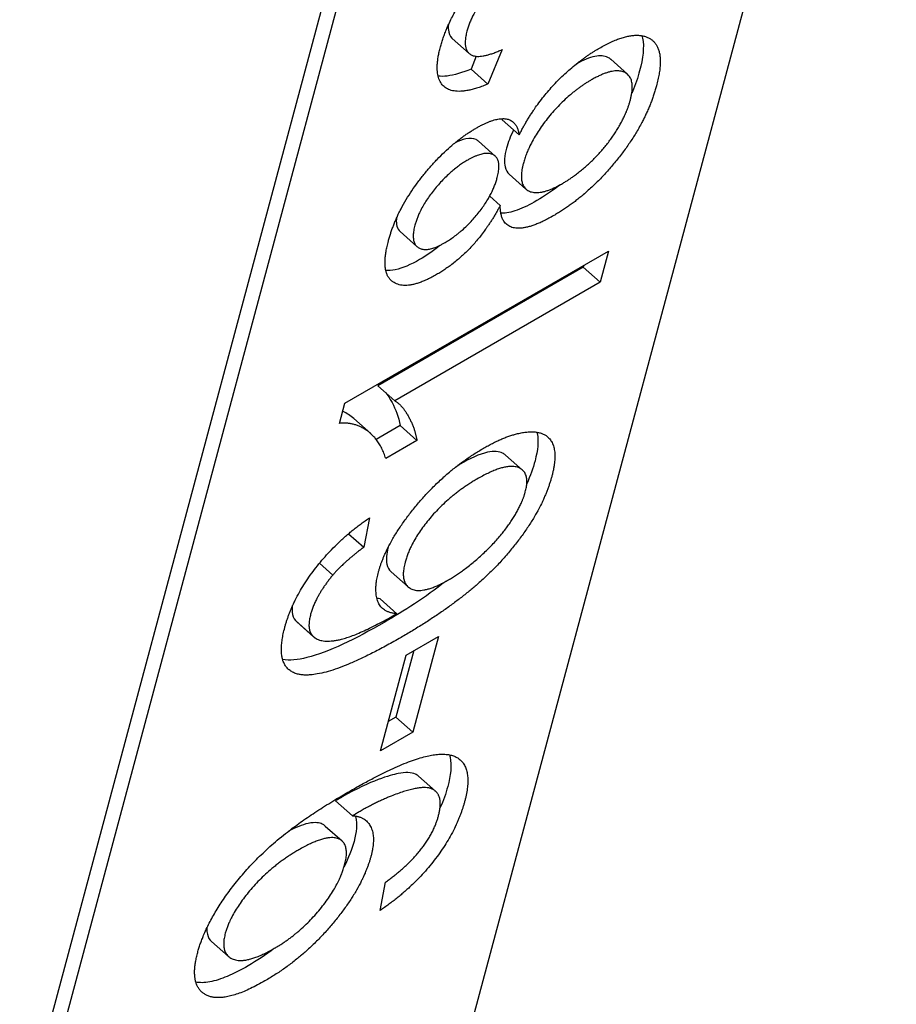
# Model space of a CAD drawing. Units: millimetres. Extents: x 280 to 6476, y 26 to 3632.
# Drawn here: x 972 to 977, y 2617 to 2622 of the extents above; entities that cross this region are included whole.
import ezdxf

# ---------------------------------------------------------------- set-up
doc = ezdxf.new("R2010")
doc.units = ezdxf.units.MM
doc.header["$LTSCALE"] = 13.333333
doc.layers.add('Visible Edges(Hillmar_metric)', color=7, linetype='Continuous', lineweight=25)

msp = doc.modelspace()

# ---------------------------------------------------------------- linework, layer by layer
at = {"layer": 'Visible Edges(Hillmar_metric)'}
for p, q in [((977.1689, 2627.0804), (966.2321, 2586.2635)), ((977.1689, 2627.0804), (966.2321, 2586.2635)), ((974.6159, 2624.9135), (966.534, 2594.7517)), ((974.6159, 2624.9135), (966.534, 2594.7517)), ((966.4492, 2594.7027), (974.531, 2624.8645)), ((966.4492, 2594.7027), (974.531, 2624.8645)), ((974.3892, 2621.829), (974.4712, 2621.7563)), ((974.3892, 2621.829), (974.4712, 2621.7563)), ((974.6309, 2621.7752), (974.5623, 2621.6081)), ((974.6309, 2621.7752), (974.5623, 2621.6081)), ((974.5058, 2621.7426), (974.4804, 2621.6808)), ((974.5058, 2621.7426), (974.4804, 2621.6808)), ((975.1573, 2621.7279), (975.2393, 2621.6552)), ((975.1573, 2621.7279), (975.2393, 2621.6552)), ((974.4804, 2621.6808), (974.5623, 2621.6081)), ((974.4804, 2621.6808), (974.5623, 2621.6081)), ((974.6315, 2621.4337), (974.7135, 2621.3611)), ((974.6315, 2621.4337), (974.7135, 2621.3611)), ((974.5159, 2621.3309), (974.5979, 2621.2582)), ((974.5159, 2621.3309), (974.5979, 2621.2582)), ((974.6646, 2621.1715), (974.7466, 2621.0988)), ((974.6646, 2621.1715), (974.7466, 2621.0988)), ((974.5706, 2621.0644), (974.6218, 2621.019)), ((974.5706, 2621.0644), (974.6218, 2621.019)), ((974.1363, 2620.8923), (974.2183, 2620.8197)), ((974.1363, 2620.8923), (974.2183, 2620.8197)), ((973.8687, 2620.0598), (975.1463, 2620.7975)), ((973.8687, 2620.0598), (975.1463, 2620.7975)), ((975.1463, 2620.7975), (975.1059, 2620.6466)), ((975.1463, 2620.7975), (975.1059, 2620.6466)), ((975.0239, 2620.7193), (974.0286, 2620.1446)), ((975.0239, 2620.7193), (974.0286, 2620.1446)), ((975.0263, 2620.7282), (975.0239, 2620.7193)), ((975.0263, 2620.7282), (975.0239, 2620.7193)), ((975.0239, 2620.7193), (975.1059, 2620.6466)), ((975.0239, 2620.7193), (975.1059, 2620.6466)), ((975.1059, 2620.6466), (974.1106, 2620.072)), ((975.1059, 2620.6466), (974.1106, 2620.072)), ((974.0286, 2620.1446), (974.1106, 2620.072)), ((974.0286, 2620.1446), (974.1106, 2620.072)), ((973.8426, 2619.9624), (973.8687, 2620.0598)), ((973.8426, 2619.9624), (973.8687, 2620.0598)), ((973.9124, 2619.9856), (973.9943, 2619.9129)), ((973.9124, 2619.9856), (973.9943, 2619.9129)), ((974.136, 2619.9516), (974.0205, 2619.8849)), ((974.136, 2619.9516), (974.0205, 2619.8849)), ((974.136, 2619.9516), (974.2179, 2619.8789)), ((974.136, 2619.9516), (974.2179, 2619.8789)), ((974.2179, 2619.8789), (974.0666, 2619.7915)), ((974.2179, 2619.8789), (974.0666, 2619.7915)), ((974.6479, 2619.8086), (974.7299, 2619.736)), ((974.6479, 2619.8086), (974.7299, 2619.736)), ((973.9881, 2619.5046), (973.9605, 2619.3619)), ((973.9881, 2619.5046), (973.9605, 2619.3619)), ((973.8866, 2619.4274), (973.9605, 2619.3619)), ((973.8866, 2619.4274), (973.9605, 2619.3619)), ((973.7457, 2619.2842), (973.8103, 2619.2269)), ((973.7457, 2619.2842), (973.8103, 2619.2269)), ((974.0927, 2619.2426), (974.1747, 2619.17)), ((974.0927, 2619.2426), (974.1747, 2619.17)), ((974.039, 2619.1122), (974.1209, 2619.0395)), ((974.039, 2619.1122), (974.1209, 2619.0395)), ((973.6286, 2619.0067), (973.7105, 2618.9341)), ((973.6286, 2619.0067), (973.7105, 2618.9341)), ((973.6352, 2618.9999), (973.7172, 2618.9272)), ((973.6352, 2618.9999), (973.7172, 2618.9272)), ((974.1655, 2618.8387), (974.3227, 2618.9295)), ((974.1655, 2618.8387), (974.3227, 2618.9295)), ((974.3227, 2618.9295), (974.1982, 2618.4647)), ((974.3227, 2618.9295), (974.1982, 2618.4647)), ((974.041, 2618.3739), (974.1655, 2618.8387)), ((974.041, 2618.3739), (974.1655, 2618.8387)), ((974.2027, 2618.8602), (974.1162, 2618.5374)), ((974.2027, 2618.8602), (974.1162, 2618.5374)), ((974.1162, 2618.5374), (974.079, 2618.5159)), ((974.1162, 2618.5374), (974.079, 2618.5159)), ((974.1162, 2618.5374), (974.1982, 2618.4647)), ((974.1162, 2618.5374), (974.1982, 2618.4647)), ((974.1982, 2618.4647), (974.041, 2618.3739)), ((974.1982, 2618.4647), (974.041, 2618.3739)), ((974.226, 2618.2512), (974.3079, 2618.1785)), ((974.226, 2618.2512), (974.3079, 2618.1785)), ((973.8238, 2618.1317), (973.9058, 2618.059)), ((973.8238, 2618.1317), (973.9058, 2618.059)), ((973.7731, 2618.0098), (973.8551, 2617.9371)), ((973.7731, 2618.0098), (973.8551, 2617.9371)), ((974.0404, 2617.6005), (974.0657, 2617.7379)), ((974.0404, 2617.6005), (974.0657, 2617.7379)), ((973.2222, 2617.45), (973.3041, 2617.3773)), ((973.2222, 2617.45), (973.3041, 2617.3773))]:
    msp.add_line(p, q, dxfattribs=at)
for points, knots in [([(1164.2843, 2638.7027), (1164.2843, 2624.9508), (1162.7254, 2611.3871), (1157.079, 2584.4591), (1152.8433, 2571.0477), (1141.7433, 2543.8783), (1134.6005, 2530.1782), (1117.599, 2503.146), (1107.5067, 2489.887), (1084.8262, 2464.8539), (1072.0764, 2453.1146), (1044.7999, 2432.556), (1030.1976, 2423.6461), (1008.9141, 2413.9421), (1002.924, 2411.5378), (982.9828, 2404.6939), (968.4522, 2401.506), (940.1233, 2399.5825), (926.2135, 2400.4872), (900.4677, 2406.4052), (888.5234, 2410.9739), (865.5565, 2422.6221), (854.418, 2429.7194), (840.428, 2439.9299), (837.2398, 2442.3477), (834.0772, 2444.8267)], [0, 0, 0, 0, 4.142511, 4.142511, 8.512257, 8.512257, 13.388464, 13.388464, 18.708695, 18.708695, 24.291296, 24.291296, 29.828725, 29.828725, 31.932902, 31.932902, 36.704776, 36.704776, 41.045307, 41.045307, 44.868467, 44.868467, 48.68161, 48.68161, 49.819878, 49.819878, 49.819878, 49.819878]), ([(1164.2843, 2638.7027), (1164.2843, 2624.9508), (1162.7254, 2611.3871), (1157.079, 2584.4591), (1152.8433, 2571.0477), (1141.7433, 2543.8783), (1134.6005, 2530.1782), (1117.599, 2503.146), (1107.5067, 2489.887), (1084.8262, 2464.8539), (1072.0764, 2453.1146), (1044.7999, 2432.556), (1030.1976, 2423.6461), (1008.9141, 2413.9421), (1002.924, 2411.5378), (982.9828, 2404.6939), (968.4522, 2401.506), (940.1233, 2399.5825), (926.2135, 2400.4872), (900.4677, 2406.4052), (888.5234, 2410.9739), (865.5565, 2422.6221), (854.418, 2429.7194), (840.428, 2439.9299), (837.2398, 2442.3477), (834.0772, 2444.8267)], [0, 0, 0, 0, 4.142511, 4.142511, 8.512257, 8.512257, 13.388464, 13.388464, 18.708695, 18.708695, 24.291296, 24.291296, 29.828725, 29.828725, 31.932902, 31.932902, 36.704776, 36.704776, 41.045307, 41.045307, 44.868467, 44.868467, 48.68161, 48.68161, 49.819878, 49.819878, 49.819878, 49.819878]), ([(880.9977, 2435.0391), (887.82, 2431.3481), (894.7183, 2428.1606), (914.3707, 2420.9503), (927.3657, 2418.5375), (950.9358, 2417.8893), (961.6799, 2419.0025), (983.8244, 2423.6913), (995.2356, 2427.5603), (1018.4509, 2437.9623), (1030.2118, 2444.7921), (1053.6361, 2461.2764), (1065.2164, 2471.2036), (1087.3683, 2493.786), (1097.8607, 2506.652), (1116.5245, 2534.5009), (1124.7013, 2549.6087), (1137.3249, 2580.7165), (1141.9686, 2596.7714), (1145.6314, 2621.6625), (1146.3011, 2630.1418), (1146.3011, 2638.7027)], [20.560786, 20.560786, 20.560786, 20.560786, 22.90257, 22.90257, 27.185782, 27.185782, 30.821082, 30.821082, 34.89668, 34.89668, 39.466349, 39.466349, 44.534621, 44.534621, 49.984336, 49.984336, 55.549781, 55.549781, 60.869235, 60.869235, 63.539167, 63.539167, 63.539167, 63.539167]), ([(880.9977, 2435.0391), (887.82, 2431.3481), (894.7183, 2428.1606), (914.3707, 2420.9503), (927.3657, 2418.5375), (950.9358, 2417.8893), (961.6799, 2419.0025), (983.8244, 2423.6913), (995.2356, 2427.5603), (1018.4509, 2437.9623), (1030.2118, 2444.7921), (1053.6361, 2461.2764), (1065.2164, 2471.2036), (1087.3683, 2493.786), (1097.8607, 2506.652), (1116.5245, 2534.5009), (1124.7013, 2549.6087), (1137.3249, 2580.7165), (1141.9686, 2596.7714), (1145.6314, 2621.6625), (1146.3011, 2630.1418), (1146.3011, 2638.7027)], [20.560786, 20.560786, 20.560786, 20.560786, 22.90257, 22.90257, 27.185782, 27.185782, 30.821082, 30.821082, 34.89668, 34.89668, 39.466349, 39.466349, 44.534621, 44.534621, 49.984336, 49.984336, 55.549781, 55.549781, 60.869235, 60.869235, 63.539167, 63.539167, 63.539167, 63.539167]), ([(974.3706, 2621.8949), (974.3699, 2621.8867), (974.3698, 2621.8789), (974.3719, 2621.8538), (974.3777, 2621.8401), (974.3882, 2621.8299), (974.3887, 2621.8294), (974.3892, 2621.829)], [-0.031289353, -0.031289353, -0.031289353, -0.031289353, -0.028901673, -0.028901673, -0.023040363, -0.023040363, -0.022732079, -0.022732079, -0.022732079, -0.022732079]), ([(974.3706, 2621.8949), (974.3699, 2621.8867), (974.3698, 2621.8789), (974.3719, 2621.8538), (974.3777, 2621.8401), (974.3882, 2621.8299), (974.3887, 2621.8294), (974.3892, 2621.829)], [-0.031289353, -0.031289353, -0.031289353, -0.031289353, -0.028901673, -0.028901673, -0.023040363, -0.023040363, -0.022732079, -0.022732079, -0.022732079, -0.022732079]), ([(975.3089, 2621.8426), (975.3101, 2621.8387), (975.3111, 2621.8345), (975.3205, 2621.7877), (975.3136, 2621.7328), (975.2974, 2621.6724)], [-0.02440726, -0.02440726, -0.02440726, -0.02440726, -0.02210765, -0.02210765, 0, 0, 0, 0]), ([(975.3089, 2621.8426), (975.3101, 2621.8387), (975.3111, 2621.8345), (975.3205, 2621.7877), (975.3136, 2621.7328), (975.2974, 2621.6724)], [-0.02440726, -0.02440726, -0.02440726, -0.02440726, -0.02210765, -0.02210765, 0, 0, 0, 0]), ([(975.1573, 2621.7278), (975.1533, 2621.7314), (975.1487, 2621.7344), (975.127, 2621.7452), (975.106, 2621.7471), (975.0537, 2621.7366), (975.0239, 2621.7242), (974.9923, 2621.7068)], [-0.02707821, -0.02707821, -0.02707821, -0.02707821, -0.02373194, -0.02373194, -0.01266791, -0.01266791, -0.00134614, -0.00134614, -0.00134614, -0.00134614]), ([(975.1573, 2621.7278), (975.1533, 2621.7314), (975.1487, 2621.7344), (975.127, 2621.7452), (975.106, 2621.7471), (975.0537, 2621.7366), (975.0239, 2621.7242), (974.9923, 2621.7068)], [-0.02707821, -0.02707821, -0.02707821, -0.02707821, -0.02373194, -0.02373194, -0.01266791, -0.01266791, -0.00134614, -0.00134614, -0.00134614, -0.00134614]), ([(974.4804, 2621.6808), (974.4386, 2621.6633), (974.3989, 2621.6509), (974.3484, 2621.645), (974.3339, 2621.6448), (974.3207, 2621.6464)], [-0.10212382, -0.10212382, -0.10212382, -0.10212382, -0.07001291, -0.07001291, -0.05565678, -0.05565678, -0.05565678, -0.05565678]), ([(974.4804, 2621.6808), (974.4386, 2621.6633), (974.3989, 2621.6509), (974.3484, 2621.645), (974.3339, 2621.6448), (974.3207, 2621.6464)], [-0.10212382, -0.10212382, -0.10212382, -0.10212382, -0.07001291, -0.07001291, -0.05565678, -0.05565678, -0.05565678, -0.05565678]), ([(975.2974, 2621.6724), (975.2887, 2621.64), (975.2773, 2621.606), (975.2615, 2621.5679), (975.2604, 2621.5652), (975.2592, 2621.5625)], [-0.07650363, -0.07650363, -0.07650363, -0.07650363, -0.06458178, -0.06458178, -0.06368869, -0.06368869, -0.06368869, -0.06368869]), ([(975.2974, 2621.6724), (975.2887, 2621.64), (975.2773, 2621.606), (975.2615, 2621.5679), (975.2604, 2621.5652), (975.2592, 2621.5625)], [-0.07650363, -0.07650363, -0.07650363, -0.07650363, -0.06458178, -0.06458178, -0.06368869, -0.06368869, -0.06368869, -0.06368869]), ([(974.5159, 2621.3309), (974.5122, 2621.3341), (974.5083, 2621.3366), (974.4913, 2621.3446), (974.4751, 2621.3462), (974.4391, 2621.3391), (974.4215, 2621.3325), (974.4027, 2621.3231)], [-0.02044201, -0.02044201, -0.02044201, -0.02044201, -0.01787588, -0.01787588, -0.00933919, -0.00933919, -0.00243524, -0.00243524, -0.00243524, -0.00243524]), ([(974.5159, 2621.3309), (974.5122, 2621.3341), (974.5083, 2621.3366), (974.4913, 2621.3446), (974.4751, 2621.3462), (974.4391, 2621.3391), (974.4215, 2621.3325), (974.4027, 2621.3231)], [-0.02044201, -0.02044201, -0.02044201, -0.02044201, -0.01787588, -0.01787588, -0.00933919, -0.00933919, -0.00243524, -0.00243524, -0.00243524, -0.00243524]), ([(974.6522, 2621.2968), (974.6474, 2621.2788), (974.6441, 2621.2617), (974.6417, 2621.2313), (974.6423, 2621.218), (974.6488, 2621.1899), (974.6561, 2621.179), (974.6646, 2621.1715)], [-0.04142351, -0.04142351, -0.04142351, -0.04142351, -0.03698974, -0.03698974, -0.03281333, -0.03281333, -0.02691009, -0.02691009, -0.02691009, -0.02691009]), ([(974.6522, 2621.2968), (974.6474, 2621.2788), (974.6441, 2621.2617), (974.6417, 2621.2313), (974.6423, 2621.218), (974.6488, 2621.1899), (974.6561, 2621.179), (974.6646, 2621.1715)], [-0.04142351, -0.04142351, -0.04142351, -0.04142351, -0.03698974, -0.03698974, -0.03281333, -0.03281333, -0.02691009, -0.02691009, -0.02691009, -0.02691009]), ([(974.7989, 2621.0425), (974.7658, 2621.0233), (974.7334, 2621.0074), (974.6757, 2620.9867), (974.6505, 2620.9814), (974.6272, 2620.9814), (974.626, 2620.9814), (974.6249, 2620.9814)], [-0.06239305, -0.06239305, -0.06239305, -0.06239305, -0.0463277, -0.0463277, -0.03154514, -0.03154514, -0.03076751, -0.03076751, -0.03076751, -0.03076751]), ([(974.7989, 2621.0425), (974.7658, 2621.0233), (974.7334, 2621.0074), (974.6757, 2620.9867), (974.6505, 2620.9814), (974.6272, 2620.9814), (974.626, 2620.9814), (974.6249, 2620.9814)], [-0.06239305, -0.06239305, -0.06239305, -0.06239305, -0.0463277, -0.0463277, -0.03154514, -0.03154514, -0.03076751, -0.03076751, -0.03076751, -0.03076751]), ([(974.1189, 2620.9574), (974.1188, 2620.9559), (974.1186, 2620.9544), (974.1176, 2620.9404), (974.1182, 2620.9291), (974.1236, 2620.9079), (974.1289, 2620.899), (974.1363, 2620.8923)], [-0.0326322, -0.0326322, -0.0326322, -0.0326322, -0.03201031, -0.03201031, -0.02670108, -0.02670108, -0.02045396, -0.02045396, -0.02045396, -0.02045396]), ([(974.1189, 2620.9574), (974.1188, 2620.9559), (974.1186, 2620.9544), (974.1176, 2620.9404), (974.1182, 2620.9291), (974.1236, 2620.9079), (974.1289, 2620.899), (974.1363, 2620.8923)], [-0.0326322, -0.0326322, -0.0326322, -0.0326322, -0.03201031, -0.03201031, -0.02670108, -0.02670108, -0.02045396, -0.02045396, -0.02045396, -0.02045396]), ([(974.2311, 2620.7566), (974.1882, 2620.7319), (974.1483, 2620.7147), (974.096, 2620.7042), (974.0807, 2620.7033), (974.0669, 2620.7046)], [-0.09228996, -0.09228996, -0.09228996, -0.09228996, -0.06565274, -0.06565274, -0.05288881, -0.05288881, -0.05288881, -0.05288881]), ([(974.2311, 2620.7566), (974.1882, 2620.7319), (974.1483, 2620.7147), (974.096, 2620.7042), (974.0807, 2620.7033), (974.0669, 2620.7046)], [-0.09228996, -0.09228996, -0.09228996, -0.09228996, -0.06565274, -0.06565274, -0.05288881, -0.05288881, -0.05288881, -0.05288881]), ([(974.0668, 2620.1109), (974.0814, 2620.0933), (974.0915, 2620.0751), (974.1143, 2620.0316), (974.1296, 2619.9934), (974.136, 2619.9516)], [-0.028545, -0.028545, -0.028545, -0.028545, -0.02104102, -0.02104102, 0, 0, 0, 0]), ([(974.0668, 2620.1109), (974.0814, 2620.0933), (974.0915, 2620.0751), (974.1143, 2620.0316), (974.1296, 2619.9934), (974.136, 2619.9516)], [-0.028545, -0.028545, -0.028545, -0.028545, -0.02104102, -0.02104102, 0, 0, 0, 0]), ([(973.9125, 2619.9857), (973.8952, 2620.0011), (973.8774, 2620.0115), (973.8599, 2620.0196), (973.859, 2620.02), (973.8581, 2620.0204)], [-0.02868658, -0.02868658, -0.02868658, -0.02868658, -0.01785944, -0.01785944, -0.01728558, -0.01728558, -0.01728558, -0.01728558]), ([(973.9125, 2619.9857), (973.8952, 2620.0011), (973.8774, 2620.0115), (973.8599, 2620.0196), (973.859, 2620.02), (973.8581, 2620.0204)], [-0.02868658, -0.02868658, -0.02868658, -0.02868658, -0.01785944, -0.01785944, -0.01728558, -0.01728558, -0.01728558, -0.01728558]), ([(974.7994, 2619.9197), (974.8, 2619.9174), (974.8006, 2619.9152), (974.8088, 2619.8771), (974.8042, 2619.8321), (974.7904, 2619.7805)], [-0.02005442, -0.02005442, -0.02005442, -0.02005442, -0.01887024, -0.01887024, 0, 0, 0, 0]), ([(974.7994, 2619.9197), (974.8, 2619.9174), (974.8006, 2619.9152), (974.8088, 2619.8771), (974.8042, 2619.8321), (974.7904, 2619.7805)], [-0.02005442, -0.02005442, -0.02005442, -0.02005442, -0.01887024, -0.01887024, 0, 0, 0, 0]), ([(974.6479, 2619.8086), (974.6436, 2619.8124), (974.6387, 2619.8156), (974.616, 2619.8267), (974.5929, 2619.8294), (974.5206, 2619.8136), (974.4743, 2619.7921), (974.427, 2619.7648)], [-0.03484991, -0.03484991, -0.03484991, -0.03484991, -0.0305613, -0.0305613, -0.01671316, -0.01671316, 0, 0, 0, 0]), ([(974.6479, 2619.8086), (974.6436, 2619.8124), (974.6387, 2619.8156), (974.616, 2619.8267), (974.5929, 2619.8294), (974.5206, 2619.8136), (974.4743, 2619.7921), (974.427, 2619.7648)], [-0.03484991, -0.03484991, -0.03484991, -0.03484991, -0.0305613, -0.0305613, -0.01671316, -0.01671316, 0, 0, 0, 0]), ([(974.0788, 2619.3617), (974.0702, 2619.3296), (974.0674, 2619.3017), (974.0757, 2619.2636), (974.0827, 2619.2515), (974.0927, 2619.2426)], [-0.07482065, -0.07482065, -0.07482065, -0.07482065, -0.05228817, -0.05228817, -0.0363263, -0.0363263, -0.0363263, -0.0363263]), ([(974.0788, 2619.3617), (974.0702, 2619.3296), (974.0674, 2619.3017), (974.0757, 2619.2636), (974.0827, 2619.2515), (974.0927, 2619.2426)], [-0.07482065, -0.07482065, -0.07482065, -0.07482065, -0.05228817, -0.05228817, -0.0363263, -0.0363263, -0.0363263, -0.0363263]), ([(973.6139, 2619.0751), (973.6127, 2619.0653), (973.6124, 2619.056), (973.6144, 2619.0302), (973.6196, 2619.0167), (973.6286, 2619.0067)], [-0.01222908, -0.01222908, -0.01222908, -0.01222908, -0.00817604, -0.00817604, 0, 0, 0, 0]), ([(973.6139, 2619.0751), (973.6127, 2619.0653), (973.6124, 2619.056), (973.6144, 2619.0302), (973.6196, 2619.0167), (973.6286, 2619.0067)], [-0.01222908, -0.01222908, -0.01222908, -0.01222908, -0.00817604, -0.00817604, 0, 0, 0, 0]), ([(974.0589, 2618.997), (973.9219, 2618.9178), (973.7885, 2618.8524), (973.6407, 2618.8154), (973.6, 2618.811), (973.567, 2618.8173)], [-0.06308622, -0.06308622, -0.06308622, -0.06308622, -0.01998138, -0.01998138, -0.00171225, -0.00171225, -0.00171225, -0.00171225]), ([(974.0589, 2618.997), (973.9219, 2618.9178), (973.7885, 2618.8524), (973.6407, 2618.8154), (973.6, 2618.811), (973.567, 2618.8173)], [-0.06308622, -0.06308622, -0.06308622, -0.06308622, -0.01998138, -0.01998138, -0.00171225, -0.00171225, -0.00171225, -0.00171225]), ([(974.3756, 2618.3551), (974.3769, 2618.3512), (974.3779, 2618.3472), (974.387, 2618.3045), (974.3819, 2618.2559), (974.3671, 2618.2006)], [-0.0224263, -0.0224263, -0.0224263, -0.0224263, -0.02024794, -0.02024794, 0, 0, 0, 0]), ([(974.3756, 2618.3551), (974.3769, 2618.3512), (974.3779, 2618.3472), (974.387, 2618.3045), (974.3819, 2618.2559), (974.3671, 2618.2006)], [-0.0224263, -0.0224263, -0.0224263, -0.0224263, -0.02024794, -0.02024794, 0, 0, 0, 0]), ([(974.226, 2618.2513), (974.2209, 2618.2558), (974.2158, 2618.2587), (974.1905, 2618.2711), (974.1623, 2618.2711), (974.0888, 2618.2563), (973.9957, 2618.2318), (973.8551, 2618.1506)], [-0.1052669, -0.1052669, -0.1052669, -0.1052669, -0.0965323, -0.0965323, -0.0497184, -0.0497184, 0, 0, 0, 0]), ([(974.226, 2618.2513), (974.2209, 2618.2558), (974.2158, 2618.2587), (974.1905, 2618.2711), (974.1623, 2618.2711), (974.0888, 2618.2563), (973.9957, 2618.2318), (973.8551, 2618.1506)], [-0.1052669, -0.1052669, -0.1052669, -0.1052669, -0.0965323, -0.0965323, -0.0497184, -0.0497184, 0, 0, 0, 0]), ([(973.8551, 2618.1506), (973.8512, 2618.1483), (973.8464, 2618.1454), (973.8364, 2618.1394), (973.8298, 2618.1354), (973.8238, 2618.1317)], [-0.003475067, -0.003475067, -0.003475067, -0.003475067, -0.002101606, -0.002101606, 0, 0, 0, 0]), ([(973.8551, 2618.1506), (973.8512, 2618.1483), (973.8464, 2618.1454), (973.8364, 2618.1394), (973.8298, 2618.1354), (973.8238, 2618.1317)], [-0.003475067, -0.003475067, -0.003475067, -0.003475067, -0.002101606, -0.002101606, 0, 0, 0, 0]), ([(973.7731, 2618.0098), (973.7691, 2618.0134), (973.7644, 2618.0165), (973.7465, 2618.0251), (973.726, 2618.0301), (973.662, 2618.0159), (973.6295, 2618.0024), (973.5958, 2617.9849)], [-0.03698958, -0.03698958, -0.03698958, -0.03698958, -0.03091889, -0.03091889, -0.0159769, -0.0159769, -0.00387062, -0.00387062, -0.00387062, -0.00387062]), ([(973.7731, 2618.0098), (973.7691, 2618.0134), (973.7644, 2618.0165), (973.7465, 2618.0251), (973.726, 2618.0301), (973.662, 2618.0159), (973.6295, 2618.0024), (973.5958, 2617.9849)], [-0.03698958, -0.03698958, -0.03698958, -0.03698958, -0.03091889, -0.03091889, -0.0159769, -0.0159769, -0.00387062, -0.00387062, -0.00387062, -0.00387062]), ([(973.9199, 2618.0579), (973.9205, 2618.0558), (973.921, 2618.0535), (973.9284, 2618.0197), (973.9252, 2617.9808), (973.9131, 2617.9353)], [-0.01786412, -0.01786412, -0.01786412, -0.01786412, -0.01664739, -0.01664739, 0, 0, 0, 0]), ([(973.9199, 2618.0579), (973.9205, 2618.0558), (973.921, 2618.0535), (973.9284, 2618.0197), (973.9252, 2617.9808), (973.9131, 2617.9353)], [-0.01786412, -0.01786412, -0.01786412, -0.01786412, -0.01664739, -0.01664739, 0, 0, 0, 0]), ([(973.1993, 2617.5143), (973.1989, 2617.5034), (973.1998, 2617.4934), (973.2056, 2617.4699), (973.2126, 2617.4585), (973.2222, 2617.45)], [-0.04667502, -0.04667502, -0.04667502, -0.04667502, -0.04187278, -0.04187278, -0.03390974, -0.03390974, -0.03390974, -0.03390974]), ([(973.1993, 2617.5143), (973.1989, 2617.5034), (973.1998, 2617.4934), (973.2056, 2617.4699), (973.2126, 2617.4585), (973.2222, 2617.45)], [-0.04667502, -0.04667502, -0.04667502, -0.04667502, -0.04187278, -0.04187278, -0.03390974, -0.03390974, -0.03390974, -0.03390974]), ([(973.3995, 2617.3314), (973.3648, 2617.3115), (973.3308, 2617.2941), (973.2686, 2617.2681), (973.2403, 2617.259), (973.1866, 2617.2489), (973.1644, 2617.249), (973.1462, 2617.2523)], [-0.06873468, -0.06873468, -0.06873468, -0.06873468, -0.05988201, -0.05988201, -0.05173035, -0.05173035, -0.04312424, -0.04312424, -0.04312424, -0.04312424]), ([(973.3995, 2617.3314), (973.3648, 2617.3115), (973.3308, 2617.2941), (973.2686, 2617.2681), (973.2403, 2617.259), (973.1866, 2617.2489), (973.1644, 2617.249), (973.1462, 2617.2523)], [-0.06873468, -0.06873468, -0.06873468, -0.06873468, -0.05988201, -0.05988201, -0.05173035, -0.05173035, -0.04312424, -0.04312424, -0.04312424, -0.04312424])]:
    msp.add_open_spline(points, degree=3, knots=knots, dxfattribs=at)
for points, degree in [([(974.3317, 2621.7878), (974.3585, 2621.888), (974.4932, 2622.1092), (974.6716, 2622.2882), (974.7579, 2622.338)], 2), ([(974.3317, 2621.7878), (974.3585, 2621.888), (974.4932, 2622.1092), (974.6716, 2622.2882), (974.7579, 2622.338)], 2), ([(974.7133, 2622.1808), (974.627, 2622.131), (974.4843, 2621.9535), (974.4605, 2621.8645)], 2), ([(974.7133, 2622.1808), (974.627, 2622.131), (974.4843, 2621.9535), (974.4605, 2621.8645)], 2), ([(974.4605, 2621.8645), (974.4369, 2621.7764), (974.52, 2621.7254), (974.6309, 2621.7752)], 2), ([(974.4605, 2621.8645), (974.4369, 2621.7764), (974.52, 2621.7254), (974.6309, 2621.7752)], 2), ([(975.1027, 2621.7822), (975.2656, 2621.8763), (975.428, 2621.7815), (975.3793, 2621.5998)], 2), ([(975.1027, 2621.7822), (975.2656, 2621.8763), (975.428, 2621.7815), (975.3793, 2621.5998)], 2), ([(974.5623, 2621.6081), (974.4127, 2621.5454), (974.2925, 2621.6416), (974.3317, 2621.7878)], 2), ([(974.5623, 2621.6081), (974.4127, 2621.5454), (974.2925, 2621.6416), (974.3317, 2621.7878)], 2), ([(974.7135, 2621.3611), (974.7819, 2621.4972), (974.9843, 2621.7139), (975.1027, 2621.7822)], 2), ([(974.7135, 2621.3611), (974.7819, 2621.4972), (974.9843, 2621.7139), (975.1027, 2621.7822)], 2), ([(975.2515, 2621.5268), (975.2807, 2621.6355), (975.1735, 2621.6916), (975.0629, 2621.6278)], 2), ([(975.2515, 2621.5268), (975.2807, 2621.6355), (975.1735, 2621.6916), (975.0629, 2621.6278)], 2), ([(975.0629, 2621.6278), (974.9494, 2621.5622), (974.7633, 2621.3328), (974.7342, 2621.2241)], 2), ([(975.0629, 2621.6278), (974.9494, 2621.5622), (974.7633, 2621.3328), (974.7342, 2621.2241)], 2), ([(975.3793, 2621.5998), (975.3306, 2621.418), (975.0477, 2621.0661), (974.8809, 2620.9698)], 2), ([(975.3793, 2621.5998), (975.3306, 2621.418), (975.0477, 2621.0661), (974.8809, 2620.9698)], 2), ([(974.9235, 2621.1259), (974.9905, 2621.1645), (975.1319, 2621.2977), (975.2329, 2621.4574), (975.2515, 2621.5268)], 2), ([(974.9235, 2621.1259), (974.9905, 2621.1645), (975.1319, 2621.2977), (975.2329, 2621.4574), (975.2515, 2621.5268)], 2), ([(974.507, 2621.3955), (974.5953, 2621.4465), (974.7022, 2621.4322), (974.7135, 2621.3611)], 2), ([(974.507, 2621.3955), (974.5953, 2621.4465), (974.7022, 2621.4322), (974.7135, 2621.3611)], 2), ([(974.6304, 2621.4401), (974.6308, 2621.438), (974.6312, 2621.4359), (974.6315, 2621.4337)], 3), ([(974.6304, 2621.4401), (974.6308, 2621.438), (974.6312, 2621.4359), (974.6315, 2621.4337)], 3), ([(974.0796, 2620.847), (974.1228, 2621.0081), (974.3683, 2621.3155), (974.507, 2621.3955)], 2), ([(974.0796, 2620.847), (974.1228, 2621.0081), (974.3683, 2621.3155), (974.507, 2621.3955)], 2), ([(974.6861, 2621.3854), (974.6707, 2621.3542), (974.6597, 2621.3246), (974.6522, 2621.2968)], 3), ([(974.6861, 2621.3854), (974.6707, 2621.3542), (974.6597, 2621.3246), (974.6522, 2621.2968)], 3), ([(974.6074, 2621.1549), (974.6307, 2621.242), (974.5468, 2621.287), (974.4644, 2621.2394)], 2), ([(974.6074, 2621.1549), (974.6307, 2621.242), (974.5468, 2621.287), (974.4644, 2621.2394)], 2), ([(974.4644, 2621.2394), (974.379, 2621.1901), (974.2313, 2621.009), (974.2084, 2620.9237)], 2), ([(974.4644, 2621.2394), (974.379, 2621.1901), (974.2313, 2621.009), (974.2084, 2620.9237)], 2), ([(974.7342, 2621.2241), (974.7055, 2621.1173), (974.8139, 2621.0626), (974.9235, 2621.1259)], 2), ([(974.7342, 2621.2241), (974.7055, 2621.1173), (974.8139, 2621.0626), (974.9235, 2621.1259)], 2), ([(974.3489, 2620.8361), (974.4392, 2620.8882), (974.5835, 2621.0658), (974.6074, 2621.1549)], 2), ([(974.3489, 2620.8361), (974.4392, 2620.8882), (974.5835, 2621.0658), (974.6074, 2621.1549)], 2), ([(974.913, 2621.1199), (974.8746, 2621.0898), (974.8365, 2621.0642), (974.7989, 2621.0425)], 3), ([(974.913, 2621.1199), (974.8746, 2621.0898), (974.8365, 2621.0642), (974.7989, 2621.0425)], 3), ([(974.6218, 2621.019), (974.5606, 2620.9037), (974.4043, 2620.7366), (974.3131, 2620.6839)], 2), ([(974.6218, 2621.019), (974.5606, 2620.9037), (974.4043, 2620.7366), (974.3131, 2620.6839)], 2), ([(974.8809, 2620.9698), (974.7567, 2620.8981), (974.6215, 2620.923), (974.6218, 2621.019)], 2), ([(974.8809, 2620.9698), (974.7567, 2620.8981), (974.6215, 2620.923), (974.6218, 2621.019)], 2), ([(974.2084, 2620.9237), (974.1851, 2620.8366), (974.2694, 2620.7902), (974.3489, 2620.8361)], 2), ([(974.2084, 2620.9237), (974.1851, 2620.8366), (974.2694, 2620.7902), (974.3489, 2620.8361)], 2), ([(974.3131, 2620.6839), (974.1744, 2620.6039), (974.0369, 2620.6877), (974.0796, 2620.847)], 2), ([(974.3131, 2620.6839), (974.1744, 2620.6039), (974.0369, 2620.6877), (974.0796, 2620.847)], 2), ([(974.3298, 2620.8258), (974.2966, 2620.7981), (974.2636, 2620.7754), (974.2311, 2620.7566)], 3), ([(974.3298, 2620.8258), (974.2966, 2620.7981), (974.2636, 2620.7754), (974.2311, 2620.7566)], 3), ([(974.1106, 2620.072), (974.1494, 2620.0484), (974.2096, 2619.9335), (974.2179, 2619.8789)], 2), ([(974.1106, 2620.072), (974.1494, 2620.0484), (974.2096, 2619.9335), (974.2179, 2619.8789)], 2), ([(974.0666, 2619.7915), (974.0394, 2619.8827), (973.9145, 2619.9706), (973.8426, 2619.9624)], 2), ([(974.0666, 2619.7915), (974.0394, 2619.8827), (973.9145, 2619.9706), (973.8426, 2619.9624)], 2), ([(974.541, 2619.842), (974.6603, 2619.9109), (974.8391, 2619.9294), (974.902, 2619.8184), (974.8724, 2619.7078)], 2), ([(974.541, 2619.842), (974.6603, 2619.9109), (974.8391, 2619.9294), (974.902, 2619.8184), (974.8724, 2619.7078)], 2), ([(974.0313, 2619.2404), (974.0717, 2619.3913), (974.3586, 2619.7367), (974.541, 2619.842)], 2), ([(974.0313, 2619.2404), (974.0717, 2619.3913), (974.3586, 2619.7367), (974.541, 2619.842)], 2), ([(974.427, 2619.7648), (974.423, 2619.7624), (974.419, 2619.7601), (974.4149, 2619.7576)], 3), ([(974.427, 2619.7648), (974.423, 2619.7624), (974.419, 2619.7601), (974.4149, 2619.7576)], 3), ([(974.7433, 2619.6301), (974.7692, 2619.7267), (974.6458, 2619.7711), (974.509, 2619.6921)], 2), ([(974.7433, 2619.6301), (974.7692, 2619.7267), (974.6458, 2619.7711), (974.509, 2619.6921)], 2), ([(974.7904, 2619.7805), (974.781, 2619.7455), (974.768, 2619.7085), (974.7505, 2619.6697)], 3), ([(974.7904, 2619.7805), (974.781, 2619.7455), (974.768, 2619.7085), (974.7505, 2619.6697)], 3), ([(974.8724, 2619.7078), (974.8217, 2619.5185), (974.4707, 2619.1147), (974.1409, 2618.9243)], 2), ([(974.8724, 2619.7078), (974.8217, 2619.5185), (974.4707, 2619.1147), (974.1409, 2618.9243)], 2), ([(974.509, 2619.6921), (974.3771, 2619.6159), (974.1886, 2619.393), (974.1607, 2619.289)], 2), ([(974.509, 2619.6921), (974.3771, 2619.6159), (974.1886, 2619.393), (974.1607, 2619.289)], 2), ([(974.3707, 2619.2035), (974.4512, 2619.25), (974.6165, 2619.4017), (974.7258, 2619.5646), (974.7433, 2619.6301)], 2), ([(974.3707, 2619.2035), (974.4512, 2619.25), (974.6165, 2619.4017), (974.7258, 2619.5646), (974.7433, 2619.6301)], 2), ([(973.5772, 2618.9719), (973.6161, 2619.1172), (973.8346, 2619.4002), (973.9881, 2619.5046)], 2), ([(973.5772, 2618.9719), (973.6161, 2619.1172), (973.8346, 2619.4002), (973.9881, 2619.5046)], 2), ([(973.9605, 2619.3619), (973.8628, 2619.2881), (973.8103, 2619.2269)], 2), ([(973.9605, 2619.3619), (973.8628, 2619.2881), (973.8103, 2619.2269)], 2), ([(974.0789, 2619.3624), (974.0789, 2619.3622), (974.0788, 2619.3619), (974.0788, 2619.3617)], 3), ([(974.0789, 2619.3624), (974.0789, 2619.3622), (974.0788, 2619.3619), (974.0788, 2619.3617)], 3), ([(974.1607, 2619.289), (974.1334, 2619.1869), (974.2475, 2619.1324), (974.3707, 2619.2035)], 2), ([(974.1607, 2619.289), (974.1334, 2619.1869), (974.2475, 2619.1324), (974.3707, 2619.2035)], 2), ([(973.8103, 2619.2269), (973.7268, 2619.1264), (973.7027, 2619.0365)], 2), ([(973.8103, 2619.2269), (973.7268, 2619.1264), (973.7027, 2619.0365)], 2), ([(974.1209, 2619.0395), (974.0492, 2619.044), (974.0082, 2619.1542), (974.0313, 2619.2404)], 2), ([(974.1209, 2619.0395), (974.0492, 2619.044), (974.0082, 2619.1542), (974.0313, 2619.2404)], 2), ([(974.3579, 2619.1963), (974.2589, 2619.1186), (974.1536, 2619.0516), (974.0589, 2618.997)], 3), ([(974.3579, 2619.1963), (974.2589, 2619.1186), (974.1536, 2619.0516), (974.0589, 2618.997)], 3), ([(974.039, 2619.1122), (974.0339, 2619.1125), (974.0289, 2619.113), (974.0241, 2619.1137)], 3), ([(974.039, 2619.1122), (974.0339, 2619.1125), (974.0289, 2619.113), (974.0241, 2619.1137)], 3), ([(973.7027, 2619.0365), (973.6834, 2618.9643), (973.7105, 2618.9341)], 2), ([(973.7027, 2619.0365), (973.6834, 2618.9643), (973.7105, 2618.9341)], 2), ([(973.7105, 2618.9341), (973.7448, 2618.8936), (973.9303, 2618.931), (974.1209, 2619.0395)], 2), ([(973.7105, 2618.9341), (973.7448, 2618.8936), (973.9303, 2618.931), (974.1209, 2619.0395)], 2), ([(973.6286, 2619.0067), (973.6307, 2619.0043), (973.6329, 2619.002), (973.6352, 2618.9999)], 3), ([(973.6286, 2619.0067), (973.6307, 2619.0043), (973.6329, 2619.002), (973.6352, 2618.9999)], 3), ([(973.6398, 2618.7467), (973.5249, 2618.777), (973.5772, 2618.9719)], 2), ([(973.6398, 2618.7467), (973.5249, 2618.777), (973.5772, 2618.9719)], 2), ([(974.1409, 2618.9243), (973.7723, 2618.7115), (973.6398, 2618.7467)], 2), ([(974.1409, 2618.9243), (973.7723, 2618.7115), (973.6398, 2618.7467)], 2), ([(973.8831, 2618.1735), (974.1276, 2618.3146), (974.3884, 2618.3788), (974.4855, 2618.2638), (974.4491, 2618.1279)], 2), ([(973.8831, 2618.1735), (974.1276, 2618.3146), (974.3884, 2618.3788), (974.4855, 2618.2638), (974.4491, 2618.1279)], 2), ([(973.1551, 2617.3967), (973.1872, 2617.5167), (973.3743, 2617.7926), (973.6493, 2618.0385), (973.8831, 2618.1735)], 2), ([(973.1551, 2617.3967), (973.1872, 2617.5167), (973.3743, 2617.7926), (973.6493, 2618.0385), (973.8831, 2618.1735)], 2), ([(974.322, 2618.0578), (974.3406, 2618.1271), (974.303, 2618.1949), (974.2102, 2618.1976), (974.0351, 2618.1345), (973.9371, 2618.0779)], 2), ([(974.322, 2618.0578), (974.3406, 2618.1271), (974.303, 2618.1949), (974.2102, 2618.1976), (974.0351, 2618.1345), (973.9371, 2618.0779)], 2), ([(974.3671, 2618.2006), (974.3583, 2618.1677), (974.3462, 2618.1329), (974.3298, 2618.0964)], 3), ([(974.3671, 2618.2006), (974.3583, 2618.1677), (974.3462, 2618.1329), (974.3298, 2618.0964)], 3), ([(974.4491, 2618.1279), (974.4106, 2617.9846), (974.1958, 2617.7061), (974.0404, 2617.6005)], 2), ([(974.4491, 2618.1279), (974.4106, 2617.9846), (974.1958, 2617.7061), (974.0404, 2617.6005)], 2), ([(973.9371, 2618.0779), (973.9274, 2618.0723), (973.9058, 2618.059)], 2), ([(973.9371, 2618.0779), (973.9274, 2618.0723), (973.9058, 2618.059)], 2), ([(973.9058, 2618.059), (973.9684, 2618.0572), (974.0196, 2617.9545), (973.995, 2617.8626)], 2), ([(973.9058, 2618.059), (973.9684, 2618.0572), (974.0196, 2617.9545), (973.995, 2617.8626)], 2), ([(974.0657, 2617.7379), (974.1765, 2617.8177), (974.3004, 2617.9772), (974.322, 2618.0578)], 2), ([(974.0657, 2617.7379), (974.1765, 2617.8177), (974.3004, 2617.9772), (974.322, 2618.0578)], 2), ([(973.8673, 2617.8206), (973.8952, 2617.9246), (973.779, 2617.9716), (973.6451, 2617.8943)], 2), ([(973.8673, 2617.8206), (973.8952, 2617.9246), (973.779, 2617.9716), (973.6451, 2617.8943)], 2), ([(973.9131, 2617.9353), (973.9026, 2617.8965), (973.8869, 2617.8553), (973.8648, 2617.8116)], 3), ([(973.9131, 2617.9353), (973.9026, 2617.8965), (973.8869, 2617.8553), (973.8648, 2617.8116)], 3), ([(973.6451, 2617.8943), (973.5103, 2617.8164), (973.3153, 2617.5874), (973.2891, 2617.4899)], 2), ([(973.6451, 2617.8943), (973.5103, 2617.8164), (973.3153, 2617.5874), (973.2891, 2617.4899)], 2), ([(973.995, 2617.8626), (973.9541, 2617.7099), (973.6686, 2617.3669), (973.4814, 2617.2588)], 2), ([(973.995, 2617.8626), (973.9541, 2617.7099), (973.6686, 2617.3669), (973.4814, 2617.2588)], 2), ([(973.5279, 2617.4171), (973.6492, 2617.4871), (973.8392, 2617.7156), (973.8673, 2617.8206)], 2), ([(973.5279, 2617.4171), (973.6492, 2617.4871), (973.8392, 2617.7156), (973.8673, 2617.8206)], 2), ([(973.2891, 2617.4899), (973.262, 2617.3887), (973.3921, 2617.3387), (973.5279, 2617.4171)], 2), ([(973.2891, 2617.4899), (973.262, 2617.3887), (973.3921, 2617.3387), (973.5279, 2617.4171)], 2), ([(973.5282, 2617.4173), (973.4848, 2617.3841), (973.4417, 2617.3558), (973.3995, 2617.3314)], 3), ([(973.5282, 2617.4173), (973.4848, 2617.3841), (973.4417, 2617.3558), (973.3995, 2617.3314)], 3), ([(973.4814, 2617.2588), (973.2874, 2617.1468), (973.1107, 2617.2309), (973.1551, 2617.3967)], 2), ([(973.4814, 2617.2588), (973.2874, 2617.1468), (973.1107, 2617.2309), (973.1551, 2617.3967)], 2)]:
    msp.add_open_spline(points, degree=degree, dxfattribs=at)

doc.saveas('drawing.dxf')
